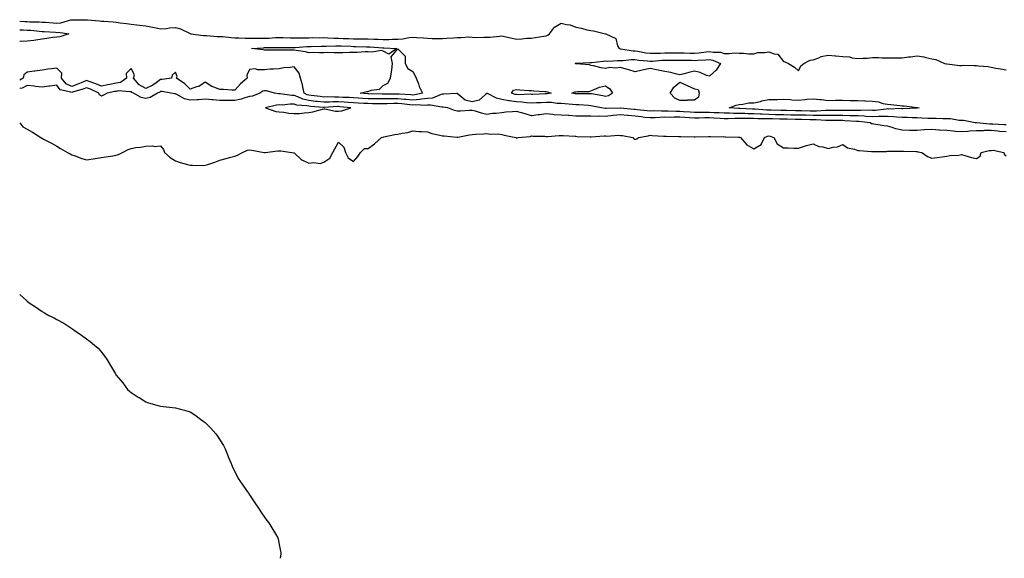
# Model space of a CAD drawing. Units: inches. Extents: x 868163 to 870803, y 7200218 to 7202858.
# Drawn here: x 868163 to 868827, y 7200218 to 7200581 of the extents above; entities that cross this region are included whole.
import ezdxf

# ---------------------------------------------------------------- set-up
doc = ezdxf.new("R2010")
doc.units = ezdxf.units.IN
doc.header["$MEASUREMENT"] = 0
doc.layers.add('Contour_86817200', color=7, linetype='Continuous', true_color=0x0292de)

msp = doc.modelspace()

# ---------------------------------------------------------------- linework, layer by layer
at = {"layer": 'Contour_86817200'}
for points in [[(868163, 7200580.42, 3305), (868166.39, 7200580.26, 3305), (868168.05, 7200580.18, 3305), (868169.9, 7200580.06, 3305), (868176.09, 7200579.97, 3305), (868178.05, 7200579.83, 3305), (868180.29, 7200579.67, 3305), (868185.47, 7200579.34, 3305), (868188.05, 7200579.17, 3305), (868190.63, 7200579.34, 3305), (868197.5, 7200581.37, 3305), (868198.05, 7200581.43, 3305), (868198.56, 7200581.41, 3305), (868207.52, 7200581.39, 3305), (868208.05, 7200581.37, 3305), (868208.68, 7200581.28, 3305), (868216.86, 7200580.73, 3305), (868218.05, 7200580.53, 3305), (868219.65, 7200580.32, 3305), (868226.11, 7200579.99, 3305), (868228.05, 7200579.67, 3305), (868230.7, 7200579.26, 3305), (868235.03, 7200578.89, 3305), (868238.05, 7200578.38, 3305), (868242.04, 7200577.92, 3305), (868243.85, 7200577.72, 3305), (868248.05, 7200577.25, 3305), (868252.53, 7200576.39, 3305), (868253.9, 7200576.06, 3305), (868258.05, 7200575.22, 3305), (868261.66, 7200575.53, 3305), (868264.03, 7200575.94, 3305), (868268.05, 7200576.24, 3305), (868271.49, 7200575.36, 3305), (868277.92, 7200572.06, 3305), (868278.05, 7200572, 3305), (868278.12, 7200572, 3305), (868278.37, 7200571.92, 3305), (868286.91, 7200570.77, 3305), (868288.05, 7200570.69, 3305), (868289.22, 7200570.75, 3305), (868296.18, 7200570.05, 3305), (868298.05, 7200570.12, 3305), (868299.98, 7200569.99, 3305), (868305.53, 7200569.4, 3305), (868308.05, 7200569.24, 3305), (868310.73, 7200569.24, 3305), (868315.05, 7200568.91, 3305), (868318.05, 7200568.91, 3305), (868320.98, 7200568.99, 3305), (868325.02, 7200568.89, 3305), (868328.05, 7200568.97, 3305), (868330.92, 7200569.05, 3305), (868335.45, 7200569.32, 3305), (868338.05, 7200569.4, 3305), (868340.61, 7200569.36, 3305), (868345.31, 7200569.19, 3305), (868348.05, 7200569.15, 3305), (868350.73, 7200569.24, 3305), (868355.32, 7200569.19, 3305), (868358.05, 7200569.28, 3305), (868360.65, 7200569.32, 3305), (868365.42, 7200569.28, 3305), (868368.05, 7200569.32, 3305), (868370.7, 7200569.26, 3305), (868375.09, 7200568.95, 3305), (868378.05, 7200568.91, 3305), (868381.18, 7200568.8, 3305), (868384.77, 7200568.64, 3305), (868388.05, 7200568.52, 3305), (868391.51, 7200568.46, 3305), (868394.61, 7200568.48, 3305), (868398.05, 7200568.42, 3305), (868401.7, 7200568.27, 3305), (868404.4, 7200568.27, 3305), (868408.05, 7200568.11, 3305), (868411.85, 7200568.11, 3305), (868414.37, 7200568.25, 3305), (868418.05, 7200568.25, 3305), (868421.4, 7200568.58, 3305), (868425.55, 7200569.42, 3305), (868428.05, 7200569.71, 3305), (868430.49, 7200569.48, 3305), (868435.34, 7200569.21, 3305), (868438.05, 7200568.91, 3305), (868441.17, 7200568.8, 3305), (868444.97, 7200568.83, 3305), (868448.05, 7200568.72, 3305), (868451.03, 7200568.93, 3305), (868455.42, 7200569.28, 3305), (868458.05, 7200569.48, 3305), (868460.61, 7200569.36, 3305), (868465.92, 7200569.79, 3305), (868468.05, 7200569.65, 3305), (868470.49, 7200569.48, 3305), (868475.85, 7200569.73, 3305), (868478.05, 7200569.52, 3305), (868480.25, 7200569.71, 3305), (868486.47, 7200570.34, 3305), (868488.05, 7200570.47, 3305), (868489.86, 7200570.1, 3305), (868495.11, 7200568.97, 3305), (868498.05, 7200568.38, 3305), (868501.47, 7200568.5, 3305), (868505, 7200568.87, 3305), (868508.05, 7200568.99, 3305), (868510.6, 7200569.38, 3305), (868516.51, 7200570.38, 3305), (868518.05, 7200570.63, 3305), (868519.05, 7200570.92, 3305), (868520.23, 7200571.92, 3305), (868523.51, 7200576.45, 3305), (868528.05, 7200579.15, 3305), (868531.78, 7200578.19, 3305), (868534.16, 7200578.03, 3305), (868538.05, 7200576.39, 3305), (868541.83, 7200575.69, 3305), (868545.28, 7200574.69, 3305), (868548.05, 7200574.09, 3305), (868549.98, 7200573.85, 3305), (868557.99, 7200571.98, 3305), (868558.05, 7200571.98, 3305), (868558.17, 7200571.92, 3305), (868564.85, 7200568.72, 3305), (868566.09, 7200563.87, 3305), (868567.14, 7200561.92, 3305), (868567.89, 7200561.76, 3305), (868568.05, 7200561.74, 3305), (868568.22, 7200561.74, 3305), (868576.54, 7200560.42, 3305), (868578.05, 7200560.4, 3305), (868579.83, 7200560.14, 3305), (868585.27, 7200559.15, 3305), (868588.05, 7200558.76, 3305), (868591.08, 7200558.89, 3305), (868595.01, 7200558.87, 3305), (868598.05, 7200558.99, 3305), (868600.96, 7200559.01, 3305), (868605.15, 7200559.01, 3305), (868608.05, 7200559.03, 3305), (868611, 7200558.97, 3305), (868615.02, 7200558.89, 3305), (868618.05, 7200558.81, 3305), (868620.92, 7200559.05, 3305), (868625.79, 7200559.65, 3305), (868628.05, 7200559.87, 3305), (868630.56, 7200559.42, 3305), (868635.55, 7200559.42, 3305), (868638.05, 7200558.72, 3305), (868641.43, 7200558.54, 3305), (868645.26, 7200559.13, 3305), (868648.05, 7200558.91, 3305), (868651.08, 7200558.89, 3305), (868654.6, 7200558.46, 3305), (868658.05, 7200558.44, 3305), (868660.69, 7200559.28, 3305), (868665.37, 7200559.24, 3305), (868668.05, 7200559.75, 3305), (868671.68, 7200558.29, 3305), (868674.19, 7200558.05, 3305), (868678.05, 7200553.13, 3305), (868679, 7200552.88, 3305), (868681.47, 7200551.92, 3305), (868685.48, 7200549.36, 3305), (868688.05, 7200546.84, 3305), (868689.57, 7200550.4, 3305), (868691.76, 7200551.92, 3305), (868695.91, 7200554.05, 3305), (868698.05, 7200554.38, 3305), (868701.91, 7200555.79, 3305), (868703.38, 7200556.59, 3305), (868708.05, 7200557.53, 3305), (868712.86, 7200557.12, 3305), (868713.2, 7200557.08, 3305), (868718.05, 7200556.69, 3305), (868722.41, 7200556.28, 3305), (868724.2, 7200555.77, 3305), (868728.05, 7200555.26, 3305), (868731.64, 7200555.51, 3305), (868734.41, 7200555.55, 3305), (868738.05, 7200555.83, 3305), (868741.95, 7200555.83, 3305), (868744.35, 7200555.61, 3305), (868748.05, 7200555.61, 3305), (868751.76, 7200555.63, 3305), (868754.31, 7200555.65, 3305), (868758.05, 7200555.67, 3305), (868762.38, 7200556.26, 3305), (868763.72, 7200556.26, 3305), (868768.05, 7200557.04, 3305), (868772.53, 7200556.41, 3305), (868774.07, 7200555.9, 3305), (868778.05, 7200555.12, 3305), (868780.64, 7200554.52, 3305), (868786.57, 7200551.92, 3305), (868787.8, 7200551.67, 3305), (868788.05, 7200551.65, 3305), (868788.33, 7200551.65, 3305), (868796.68, 7200550.55, 3305), (868798.05, 7200550.55, 3305), (868799.31, 7200550.65, 3305), (868806.62, 7200550.49, 3305), (868808.05, 7200550.59, 3305), (868809.64, 7200550.34, 3305), (868815.89, 7200549.77, 3305), (868818.05, 7200549.34, 3305), (868821.16, 7200548.81, 3305), (868824.3, 7200548.17, 3305), (868828.05, 7200547.56, 3305)], [(868163, 7200574.68, 3304), (868165.4, 7200574.58, 3304), (868168.05, 7200574.44, 3304), (868170.43, 7200574.3, 3304), (868176.34, 7200573.62, 3304), (868178.05, 7200573.5, 3304), (868179.54, 7200573.4, 3304), (868187.06, 7200572.92, 3304), (868188.05, 7200572.86, 3304), (868189.04, 7200572.92, 3304), (868196.23, 7200571.92, 3304), (868190.02, 7200569.95, 3304), (868188.05, 7200569.65, 3304), (868185.42, 7200569.3, 3304), (868181.32, 7200568.64, 3304), (868178.05, 7200568.21, 3304), (868173.83, 7200567.7, 3304), (868172.57, 7200567.41, 3304), (868168.05, 7200566.98, 3304), (868163.33, 7200566.65, 3304), (868163, 7200566.62, 3304)], [(868828.05, 7200510.46, 3305), (868826.71, 7200510.57, 3305), (868819.05, 7200510.92, 3305), (868818.05, 7200511, 3305), (868817.12, 7200511, 3305), (868808.12, 7200511.86, 3305), (868808.05, 7200511.86, 3305), (868807.98, 7200511.84, 3305), (868807.19, 7200511.92, 3305), (868799.46, 7200513.33, 3305), (868798.05, 7200513.38, 3305), (868796.48, 7200513.48, 3305), (868790.62, 7200514.5, 3305), (868788.05, 7200514.63, 3305), (868785.39, 7200514.58, 3305), (868780.86, 7200514.73, 3305), (868778.05, 7200514.67, 3305), (868775.26, 7200514.71, 3305), (868771.21, 7200515.08, 3305), (868768.05, 7200515.12, 3305), (868764.84, 7200515.14, 3305), (868761.47, 7200515.34, 3305), (868758.05, 7200515.36, 3305), (868754.37, 7200515.59, 3305), (868752.07, 7200515.94, 3305), (868748.05, 7200516.16, 3305), (868743.97, 7200516, 3305), (868742.22, 7200516.1, 3305), (868738.05, 7200515.96, 3305), (868733.82, 7200516.14, 3305), (868732.42, 7200516.3, 3305), (868728.05, 7200516.45, 3305), (868723.41, 7200516.57, 3305), (868722.74, 7200516.61, 3305), (868718.05, 7200516.71, 3305), (868713.24, 7200516.72, 3305), (868712.86, 7200516.72, 3305), (868708.05, 7200516.76, 3305), (868703.19, 7200516.78, 3305), (868702.93, 7200516.8, 3305), (868698.05, 7200516.8, 3305), (868693.06, 7200516.92, 3305), (868693.04, 7200516.92, 3305), (868688.05, 7200517.02, 3305), (868683.23, 7200517.1, 3305), (868682.87, 7200517.1, 3305), (868678.05, 7200517.17, 3305), (868672.65, 7200517.31, 3305), (868668.05, 7200517.45, 3305), (868663.72, 7200517.6, 3305), (868662.27, 7200517.7, 3305), (868658.05, 7200517.88, 3305), (868654.09, 7200517.96, 3305), (868651.9, 7200518.07, 3305), (868648.05, 7200518.15, 3305), (868644.28, 7200518.15, 3305), (868641.63, 7200518.35, 3305), (868638.05, 7200518.35, 3305), (868634.66, 7200518.54, 3305), (868631.3, 7200518.66, 3305), (868628.05, 7200518.85, 3305), (868624.96, 7200518.83, 3305), (868621.15, 7200518.81, 3305), (868618.05, 7200518.8, 3305), (868615.11, 7200518.97, 3305), (868610.63, 7200519.34, 3305), (868608.05, 7200519.5, 3305), (868605.64, 7200519.52, 3305), (868600.23, 7200519.75, 3305), (868598.05, 7200519.75, 3305), (868595.83, 7200519.69, 3305), (868590.1, 7200519.87, 3305), (868588.05, 7200519.81, 3305), (868586.15, 7200520.03, 3305), (868579.36, 7200520.61, 3305), (868578.05, 7200520.75, 3305), (868576.99, 7200520.87, 3305), (868568.15, 7200521.82, 3305), (868567.95, 7200521.82, 3305), (868558.38, 7200521.59, 3305), (868558.05, 7200521.55, 3305), (868557.69, 7200521.57, 3305), (868555.33, 7200521.92, 3305), (868549.29, 7200523.15, 3305), (868548.05, 7200523.4, 3305), (868546.51, 7200523.46, 3305), (868540.08, 7200523.95, 3305), (868538.05, 7200524.01, 3305), (868535.69, 7200524.28, 3305), (868530.67, 7200524.54, 3305), (868528.05, 7200524.87, 3305), (868525.1, 7200524.87, 3305), (868521.62, 7200525.49, 3305), (868518.05, 7200525.49, 3305), (868514.61, 7200525.36, 3305), (868511.39, 7200525.26, 3305), (868508.05, 7200525.14, 3305), (868504.62, 7200525.34, 3305), (868501.87, 7200525.73, 3305), (868498.05, 7200525.92, 3305), (868493.34, 7200526.63, 3305), (868492.76, 7200526.63, 3305), (868488.05, 7200527.62, 3305), (868484.5, 7200528.37, 3305), (868478.38, 7200531.59, 3305), (868478.05, 7200531.71, 3305), (868477.11, 7200530.98, 3305), (868472.8, 7200527.17, 3305), (868468.05, 7200525.9, 3305), (868463.37, 7200527.23, 3305), (868459.42, 7200530.55, 3305), (868458.05, 7200531.53, 3305), (868457.68, 7200531.55, 3305), (868448.89, 7200531.08, 3305), (868448.05, 7200531.12, 3305), (868447.08, 7200530.94, 3305), (868441.41, 7200528.56, 3305), (868438.05, 7200528.27, 3305), (868433.97, 7200527.84, 3305), (868432.49, 7200527.49, 3305), (868428.05, 7200527.13, 3305), (868423.67, 7200527.53, 3305), (868422.36, 7200527.6, 3305), (868418.05, 7200527.97, 3305), (868414.08, 7200527.96, 3305), (868412.01, 7200527.96, 3305), (868408.05, 7200527.94, 3305), (868404.12, 7200527.99, 3305), (868401.9, 7200528.07, 3305), (868398.05, 7200528.13, 3305), (868394.46, 7200528.33, 3305), (868391.39, 7200528.58, 3305), (868388.05, 7200528.78, 3305), (868385.09, 7200528.97, 3305), (868380.95, 7200529.01, 3305), (868378.05, 7200529.19, 3305), (868375.27, 7200529.13, 3305), (868370.67, 7200529.3, 3305), (868368.05, 7200529.24, 3305), (868365.65, 7200529.52, 3305), (868359.61, 7200530.36, 3305), (868358.05, 7200530.55, 3305), (868356.93, 7200530.81, 3305), (868354.71, 7200531.92, 3305), (868353.8, 7200536.18, 3305), (868353.71, 7200537.58, 3305), (868352.34, 7200541.92, 3305), (868351.47, 7200545.34, 3305), (868348.05, 7200549.65, 3305), (868345.37, 7200549.24, 3305), (868341.13, 7200548.83, 3305), (868338.05, 7200548.29, 3305), (868334.11, 7200547.97, 3305), (868331.96, 7200548.01, 3305), (868328.05, 7200547.64, 3305), (868323.63, 7200547.51, 3305), (868321.8, 7200548.17, 3305), (868318.05, 7200547.9, 3305), (868316.07, 7200543.89, 3305), (868316.39, 7200541.92, 3305), (868311.85, 7200538.11, 3305), (868308.05, 7200533.89, 3305), (868306.09, 7200533.87, 3305), (868300.49, 7200534.36, 3305), (868298.05, 7200534.34, 3305), (868293.97, 7200536, 3305), (868292.51, 7200536.39, 3305), (868288.05, 7200539.34, 3305), (868283.74, 7200536.24, 3305), (868282.16, 7200536.04, 3305), (868278.05, 7200534.6, 3305), (868274.26, 7200538.13, 3305), (868268.8, 7200541.92, 3305), (868269.13, 7200542.99, 3305), (868268.05, 7200545.94, 3305), (868265.9, 7200544.07, 3305), (868265.44, 7200541.92, 3305), (868259.01, 7200540.96, 3305), (868258.05, 7200540.96, 3305), (868254.97, 7200538.83, 3305), (868252.77, 7200537.19, 3305), (868248.05, 7200534.95, 3305), (868243.62, 7200537.49, 3305), (868239.79, 7200541.92, 3305), (868240.39, 7200544.26, 3305), (868238.05, 7200548.6, 3305), (868234.9, 7200545.06, 3305), (868235.06, 7200541.92, 3305), (868230.86, 7200539.11, 3305), (868228.05, 7200538.52, 3305), (868223.83, 7200537.7, 3305), (868222.53, 7200537.45, 3305), (868218.05, 7200536.57, 3305), (868214.27, 7200538.15, 3305), (868210.54, 7200539.42, 3305), (868208.05, 7200540.36, 3305), (868205.46, 7200539.34, 3305), (868202.12, 7200537.86, 3305), (868198.05, 7200536.45, 3305), (868194.36, 7200538.23, 3305), (868191.29, 7200541.92, 3305), (868191.44, 7200545.32, 3305), (868188.05, 7200548.8, 3305), (868184.42, 7200548.29, 3305), (868181.96, 7200548.01, 3305), (868178.05, 7200547.41, 3305), (868173.2, 7200546.76, 3305), (868172.82, 7200546.69, 3305), (868168.05, 7200545.94, 3305), (868165.8, 7200544.17, 3305), (868165.31, 7200541.92, 3305), (868163, 7200540.56, 3305)], [(868828.05, 7200505.71, 3306), (868823.88, 7200506.08, 3306), (868822.41, 7200506.28, 3306), (868818.05, 7200506.63, 3306), (868813.38, 7200506.59, 3306), (868812.64, 7200506.51, 3306), (868808.05, 7200506.47, 3306), (868803.72, 7200506.26, 3306), (868802.05, 7200505.92, 3306), (868798.05, 7200505.65, 3306), (868793.93, 7200506.04, 3306), (868792.28, 7200506.14, 3306), (868788.05, 7200506.57, 3306), (868783.09, 7200506.96, 3306), (868783, 7200506.96, 3306), (868778.05, 7200507.33, 3306), (868773.16, 7200507.04, 3306), (868772.91, 7200507.06, 3306), (868768.05, 7200506.63, 3306), (868763.21, 7200506.76, 3306), (868762.87, 7200506.74, 3306), (868758.05, 7200506.88, 3306), (868753.84, 7200507.72, 3306), (868751.35, 7200508.62, 3306), (868748.05, 7200509.48, 3306), (868745.84, 7200509.71, 3306), (868738.99, 7200510.98, 3306), (868738.05, 7200511.08, 3306), (868737.38, 7200511.24, 3306), (868736.33, 7200511.92, 3306), (868728.84, 7200512.72, 3306), (868728.05, 7200512.74, 3306), (868727.21, 7200512.76, 3306), (868719.42, 7200513.29, 3306), (868718.05, 7200513.33, 3306), (868716.64, 7200513.33, 3306), (868709.53, 7200513.4, 3306), (868706.56, 7200513.4, 3306), (868700.01, 7200513.87, 3306), (868698.05, 7200513.89, 3306), (868696.04, 7200513.93, 3306), (868690.14, 7200514.01, 3306), (868688.05, 7200514.05, 3306), (868685.88, 7200514.09, 3306), (868680.37, 7200514.24, 3306), (868678.05, 7200514.28, 3306), (868675.63, 7200514.34, 3306), (868670.59, 7200514.46, 3306), (868668.05, 7200514.52, 3306), (868665.35, 7200514.62, 3306), (868660.75, 7200514.62, 3306), (868658.05, 7200514.73, 3306), (868655.18, 7200514.79, 3306), (868650.91, 7200514.77, 3306), (868648.05, 7200514.85, 3306), (868645.13, 7200514.85, 3306), (868640.65, 7200514.52, 3306), (868638.05, 7200514.52, 3306), (868635.3, 7200514.67, 3306), (868631.1, 7200514.97, 3306), (868628.05, 7200515.14, 3306), (868624.85, 7200515.12, 3306), (868621.21, 7200515.08, 3306), (868618.05, 7200515.06, 3306), (868614.71, 7200515.26, 3306), (868611.52, 7200515.4, 3306), (868608.05, 7200515.61, 3306), (868604.34, 7200515.63, 3306), (868601.67, 7200515.53, 3306), (868598.05, 7200515.55, 3306), (868594.5, 7200515.47, 3306), (868591.35, 7200515.22, 3306), (868588.05, 7200515.14, 3306), (868584.46, 7200515.51, 3306), (868581.94, 7200515.81, 3306), (868578.05, 7200516.22, 3306), (868573.26, 7200516.71, 3306), (868572.88, 7200516.74, 3306), (868568.05, 7200517.27, 3306), (868563.21, 7200516.76, 3306), (868562.81, 7200516.69, 3306), (868558.05, 7200516.08, 3306), (868553.7, 7200516.28, 3306), (868552.32, 7200516.2, 3306), (868548.05, 7200516.43, 3306), (868543.55, 7200516.41, 3306), (868542.47, 7200516.33, 3306), (868538.05, 7200516.33, 3306), (868533.28, 7200516.69, 3306), (868532.86, 7200516.72, 3306), (868528.05, 7200517.06, 3306), (868523.46, 7200517.33, 3306), (868522.42, 7200517.56, 3306), (868518.05, 7200517.9, 3306), (868513.46, 7200517.33, 3306), (868512.69, 7200517.29, 3306), (868508.05, 7200516.61, 3306), (868503.92, 7200517.8, 3306), (868501.38, 7200518.6, 3306), (868498.05, 7200519.58, 3306), (868495.28, 7200519.15, 3306), (868490.85, 7200519.13, 3306), (868488.05, 7200518.5, 3306), (868484.19, 7200518.07, 3306), (868481.89, 7200518.09, 3306), (868478.05, 7200517.51, 3306), (868474.37, 7200518.25, 3306), (868470.34, 7200519.63, 3306), (868468.05, 7200520.22, 3306), (868466.32, 7200520.18, 3306), (868460.26, 7200519.71, 3306), (868458.05, 7200519.67, 3306), (868456.21, 7200520.08, 3306), (868451.78, 7200521.92, 3306), (868448.49, 7200522.35, 3306), (868448.05, 7200522.37, 3306), (868447.66, 7200522.31, 3306), (868439.94, 7200523.81, 3306), (868438.05, 7200523.66, 3306), (868436.49, 7200523.48, 3306), (868430.02, 7200523.89, 3306), (868428.05, 7200523.74, 3306), (868426.06, 7200523.91, 3306), (868420.7, 7200524.58, 3306), (868418.05, 7200524.79, 3306), (868415.19, 7200524.79, 3306), (868410.85, 7200524.71, 3306), (868408.05, 7200524.69, 3306), (868405.23, 7200524.73, 3306), (868400.85, 7200524.73, 3306), (868398.05, 7200524.77, 3306), (868395.03, 7200524.93, 3306), (868391.2, 7200525.06, 3306), (868388.05, 7200525.26, 3306), (868384.5, 7200525.47, 3306), (868381.88, 7200525.75, 3306), (868378.05, 7200525.96, 3306), (868374.07, 7200525.9, 3306), (868371.87, 7200525.75, 3306), (868368.05, 7200525.67, 3306), (868363.82, 7200526.16, 3306), (868362.42, 7200526.28, 3306), (868358.05, 7200526.8, 3306), (868353.89, 7200527.76, 3306), (868350.5, 7200529.46, 3306), (868348.05, 7200530.36, 3306), (868346.49, 7200530.36, 3306), (868338.6, 7200531.37, 3306), (868338.05, 7200531.37, 3306), (868337.49, 7200531.35, 3306), (868334.82, 7200531.92, 3306), (868329.49, 7200533.37, 3306), (868328.05, 7200533.48, 3306), (868326.84, 7200533.13, 3306), (868324.81, 7200531.92, 3306), (868320.08, 7200529.89, 3306), (868318.05, 7200529.6, 3306), (868314.81, 7200528.68, 3306), (868312.24, 7200527.72, 3306), (868308.05, 7200526.82, 3306), (868302.95, 7200526.82, 3306), (868298.05, 7200526.84, 3306), (868293.4, 7200527.27, 3306), (868292.65, 7200527.33, 3306), (868288.05, 7200527.74, 3306), (868283.57, 7200527.45, 3306), (868282.57, 7200527.41, 3306), (868278.05, 7200527.08, 3306), (868274.22, 7200528.09, 3306), (868269, 7200530.98, 3306), (868268.05, 7200531.37, 3306), (868267.48, 7200531.35, 3306), (868264.89, 7200531.92, 3306), (868259.05, 7200532.92, 3306), (868258.05, 7200532.92, 3306), (868257.46, 7200532.51, 3306), (868255.88, 7200531.92, 3306), (868251.06, 7200528.91, 3306), (868248.05, 7200528.27, 3306), (868244.98, 7200528.85, 3306), (868239.71, 7200531.92, 3306), (868238.53, 7200532.41, 3306), (868238.05, 7200533.01, 3306), (868237.31, 7200532.66, 3306), (868229.5, 7200533.37, 3306), (868228.05, 7200533.07, 3306), (868227.09, 7200532.88, 3306), (868222, 7200531.92, 3306), (868219.47, 7200530.49, 3306), (868218.05, 7200529.91, 3306), (868216.83, 7200530.69, 3306), (868216.47, 7200531.92, 3306), (868210.64, 7200534.52, 3306), (868208.05, 7200535.47, 3306), (868205.5, 7200534.46, 3306), (868198.57, 7200532.45, 3306), (868198.05, 7200532.27, 3306), (868197.39, 7200532.58, 3306), (868190.29, 7200534.17, 3306), (868188.05, 7200537.33, 3306), (868183.36, 7200536.61, 3306), (868182.67, 7200536.53, 3306), (868178.05, 7200535.88, 3306), (868173.62, 7200536.35, 3306), (868172.75, 7200536.63, 3306), (868168.05, 7200536.92, 3306), (868164.67, 7200535.3, 3306), (868163, 7200535.02, 3306)], [(868163, 7200511.78, 3306), (868165.2, 7200509.07, 3306), (868168.05, 7200507.55, 3306), (868171.57, 7200505.44, 3306), (868177.23, 7200501.92, 3306), (868177.7, 7200501.57, 3306), (868178.05, 7200501.43, 3306), (868179.09, 7200500.88, 3306), (868184.35, 7200498.21, 3306), (868188.05, 7200496.06, 3306), (868190.59, 7200494.46, 3306), (868195.17, 7200491.92, 3306), (868196.97, 7200490.85, 3306), (868198.05, 7200490.28, 3306), (868200.51, 7200489.46, 3306), (868204.22, 7200488.09, 3306), (868208.05, 7200486.94, 3306), (868212.55, 7200487.43, 3306), (868213.95, 7200487.82, 3306), (868218.05, 7200488.44, 3306), (868221.06, 7200488.91, 3306), (868225.71, 7200489.58, 3306), (868228.05, 7200489.93, 3306), (868229.58, 7200490.38, 3306), (868232.22, 7200491.92, 3306), (868236.03, 7200493.93, 3306), (868238.05, 7200494.62, 3306), (868241.3, 7200495.16, 3306), (868244.47, 7200495.49, 3306), (868248.05, 7200496.18, 3306), (868252.54, 7200496.41, 3306), (868254.07, 7200495.9, 3306), (868258.05, 7200496.33, 3306), (868260.07, 7200493.93, 3306), (868260.73, 7200491.92, 3306), (868264.51, 7200488.38, 3306), (868268.05, 7200486.28, 3306), (868271.2, 7200485.06, 3306), (868276.13, 7200483.83, 3306), (868278.05, 7200483.25, 3306), (868279.43, 7200483.29, 3306), (868286.85, 7200483.13, 3306), (868288.05, 7200483.17, 3306), (868289.94, 7200483.81, 3306), (868294.58, 7200485.4, 3306), (868298.05, 7200486.55, 3306), (868302.25, 7200487.72, 3306), (868304.48, 7200488.35, 3306), (868308.05, 7200489.34, 3306), (868309.92, 7200490.05, 3306), (868313.28, 7200491.92, 3306), (868316.64, 7200493.33, 3306), (868318.05, 7200493.56, 3306), (868319.56, 7200493.44, 3306), (868327.84, 7200491.92, 3306), (868328, 7200491.88, 3306), (868328.05, 7200491.86, 3306), (868328.1, 7200491.86, 3306), (868328.48, 7200491.92, 3306), (868337.14, 7200492.84, 3306), (868338.05, 7200492.99, 3306), (868339.03, 7200492.9, 3306), (868346.54, 7200491.92, 3306), (868347.77, 7200491.65, 3306), (868348.05, 7200491.51, 3306), (868352.97, 7200486.84, 3306), (868353.19, 7200486.78, 3306), (868358.05, 7200484.56, 3306), (868361.22, 7200485.08, 3306), (868365.61, 7200484.36, 3306), (868368.05, 7200485.26, 3306), (868372.09, 7200487.88, 3306), (868374.1, 7200491.92, 3306), (868375.58, 7200494.38, 3306), (868378.05, 7200498.85, 3306), (868381.49, 7200495.36, 3306), (868382.72, 7200491.92, 3306), (868384.44, 7200488.31, 3306), (868388.05, 7200485.73, 3306), (868390.91, 7200489.07, 3306), (868392.71, 7200491.92, 3306), (868395.46, 7200494.52, 3306), (868398.05, 7200494.48, 3306), (868402.27, 7200497.7, 3306), (868406.93, 7200501.92, 3306), (868407.79, 7200502.17, 3306), (868408.05, 7200502.27, 3306), (868408.45, 7200502.31, 3306), (868415.97, 7200503.99, 3306), (868418.05, 7200504.15, 3306), (868420.96, 7200504.83, 3306), (868424.61, 7200505.36, 3306), (868428.05, 7200506.39, 3306), (868432.17, 7200506.04, 3306), (868434, 7200505.98, 3306), (868438.05, 7200505.65, 3306), (868440.78, 7200504.65, 3306), (868446.38, 7200503.6, 3306), (868448.05, 7200503.11, 3306), (868449.24, 7200503.11, 3306), (868457.81, 7200502.15, 3306), (868458.05, 7200502.15, 3306), (868458.32, 7200502.19, 3306), (868466.21, 7200503.76, 3306), (868468.05, 7200503.97, 3306), (868470.27, 7200504.15, 3306), (868475.62, 7200504.34, 3306), (868478.05, 7200504.56, 3306), (868480.27, 7200504.15, 3306), (868485.65, 7200504.32, 3306), (868488.05, 7200504.01, 3306), (868489.57, 7200503.44, 3306), (868497.56, 7200501.92, 3306), (868497.82, 7200501.69, 3306), (868498.05, 7200501.63, 3306), (868498.33, 7200501.65, 3306), (868499.03, 7200501.92, 3306), (868507.24, 7200502.72, 3306), (868508.05, 7200502.97, 3306), (868508.92, 7200502.8, 3306), (868517.11, 7200502.86, 3306), (868518.05, 7200502.72, 3306), (868518.83, 7200502.7, 3306), (868526.71, 7200503.27, 3306), (868528.05, 7200503.23, 3306), (868529.42, 7200503.29, 3306), (868537.21, 7200502.76, 3306), (868538.05, 7200502.8, 3306), (868538.85, 7200502.72, 3306), (868547.63, 7200502.35, 3306), (868548.05, 7200502.31, 3306), (868548.42, 7200502.29, 3306), (868556.97, 7200502.99, 3306), (868558.05, 7200502.97, 3306), (868558.94, 7200502.82, 3306), (868566.5, 7200503.46, 3306), (868568.05, 7200503.29, 3306), (868569.42, 7200503.29, 3306), (868576.43, 7200501.92, 3306), (868577.08, 7200500.94, 3306), (868578.05, 7200500.57, 3306), (868579, 7200500.96, 3306), (868580.31, 7200501.92, 3306), (868586.84, 7200503.13, 3306), (868588.05, 7200503.44, 3306), (868589.39, 7200503.25, 3306), (868597.07, 7200502.9, 3306), (868598.05, 7200502.78, 3306), (868598.88, 7200502.76, 3306), (868607.26, 7200502.72, 3306), (868608.05, 7200502.68, 3306), (868608.83, 7200502.7, 3306), (868617.67, 7200502.31, 3306), (868618.44, 7200502.31, 3306), (868627.47, 7200502.51, 3306), (868628.05, 7200502.51, 3306), (868628.69, 7200502.56, 3306), (868637.49, 7200502.49, 3306), (868638.05, 7200502.55, 3306), (868638.6, 7200502.47, 3306), (868647.71, 7200502.27, 3306), (868648.05, 7200502.21, 3306), (868648.31, 7200502.17, 3306), (868648.98, 7200501.92, 3306), (868653.18, 7200497.04, 3306), (868658.05, 7200494.32, 3306), (868662.83, 7200497.13, 3306), (868665.16, 7200501.92, 3306), (868667.14, 7200502.84, 3306), (868668.05, 7200502.99, 3306), (868669.02, 7200502.9, 3306), (868671.55, 7200501.92, 3306), (868673.71, 7200497.58, 3306), (868678.05, 7200495.05, 3306), (868681.19, 7200495.06, 3306), (868685.14, 7200494.83, 3306), (868688.05, 7200494.85, 3306), (868692.16, 7200496.04, 3306), (868693.52, 7200496.45, 3306), (868698.05, 7200497.66, 3306), (868701.89, 7200495.77, 3306), (868704.42, 7200495.55, 3306), (868708.05, 7200494.52, 3306), (868711.54, 7200495.42, 3306), (868714.36, 7200495.61, 3306), (868718.05, 7200497.15, 3306), (868721.05, 7200494.93, 3306), (868725.89, 7200494.07, 3306), (868728.05, 7200493.27, 3306), (868729.33, 7200493.21, 3306), (868737.42, 7200492.56, 3306), (868738.05, 7200492.53, 3306), (868738.67, 7200492.55, 3306), (868747.36, 7200492.6, 3306), (868748.05, 7200492.62, 3306), (868748.81, 7200492.68, 3306), (868757.25, 7200492.72, 3306), (868758.05, 7200492.78, 3306), (868758.86, 7200492.72, 3306), (868767.4, 7200492.56, 3306), (868768.05, 7200492.55, 3306), (868768.49, 7200492.37, 3306), (868771.22, 7200491.92, 3306), (868775.14, 7200489.01, 3306), (868778.05, 7200487.9, 3306), (868781.65, 7200488.33, 3306), (868785.06, 7200488.93, 3306), (868788.05, 7200489.34, 3306), (868790.23, 7200489.75, 3306), (868796.22, 7200490.08, 3306), (868798.05, 7200490.38, 3306), (868800.17, 7200489.79, 3306), (868804.68, 7200488.54, 3306), (868808.05, 7200487.66, 3306), (868810.64, 7200489.32, 3306), (868811.36, 7200491.92, 3306), (868816.74, 7200493.23, 3306), (868818.05, 7200493.23, 3306), (868819.41, 7200493.29, 3306), (868826.52, 7200491.92, 3306), (868826.74, 7200490.61, 3306), (868828.05, 7200489.5, 3306)], [(868163, 7200395.9, 3305), (868167.5, 7200391.92, 3305), (868167.8, 7200391.67, 3305), (868168.05, 7200391.45, 3305), (868169.5, 7200390.47, 3305), (868173.73, 7200387.6, 3305), (868178.05, 7200384.48, 3305), (868179.74, 7200383.62, 3305), (868182.76, 7200381.92, 3305), (868186.31, 7200380.18, 3305), (868188.05, 7200379.07, 3305), (868192.71, 7200376.57, 3305), (868194.72, 7200375.26, 3305), (868198.05, 7200373.15, 3305), (868198.76, 7200372.64, 3305), (868199.79, 7200371.92, 3305), (868204.68, 7200368.56, 3305), (868208.05, 7200366.02, 3305), (868210.44, 7200364.3, 3305), (868213.42, 7200361.92, 3305), (868215.91, 7200359.77, 3305), (868218.05, 7200357.17, 3305), (868220.35, 7200354.22, 3305), (868221.87, 7200351.92, 3305), (868224.33, 7200348.19, 3305), (868227.54, 7200342.43, 3305), (868227.84, 7200341.92, 3305), (868227.93, 7200341.8, 3305), (868228.05, 7200341.63, 3305), (868232.45, 7200336.31, 3305), (868235.77, 7200331.92, 3305), (868236.97, 7200330.85, 3305), (868238.05, 7200329.87, 3305), (868242.95, 7200326.82, 3305), (868243.53, 7200326.43, 3305), (868248.05, 7200323.48, 3305), (868249.25, 7200323.11, 3305), (868252.96, 7200321.92, 3305), (868256.98, 7200320.85, 3305), (868258.05, 7200320.55, 3305), (868259.63, 7200320.34, 3305), (868265.94, 7200319.81, 3305), (868268.05, 7200319.5, 3305), (868271.38, 7200318.58, 3305), (868274.08, 7200317.96, 3305), (868278.05, 7200316.74, 3305), (868280.99, 7200314.87, 3305), (868284.91, 7200311.92, 3305), (868286.75, 7200310.61, 3305), (868288.05, 7200309.63, 3305), (868291.86, 7200305.73, 3305), (868295.28, 7200301.92, 3305), (868296.47, 7200300.34, 3305), (868298.05, 7200297.99, 3305), (868300.31, 7200294.19, 3305), (868301.54, 7200291.92, 3305), (868303.41, 7200287.27, 3305), (868303.87, 7200286.1, 3305), (868305.52, 7200281.92, 3305), (868306.26, 7200280.12, 3305), (868308.05, 7200276.31, 3305), (868309.55, 7200273.42, 3305), (868310.35, 7200271.92, 3305), (868313.4, 7200267.27, 3305), (868315.44, 7200264.54, 3305), (868317.36, 7200261.92, 3305), (868317.59, 7200261.47, 3305), (868318.05, 7200260.73, 3305), (868321.51, 7200255.38, 3305), (868324.12, 7200251.92, 3305), (868325.55, 7200249.42, 3305), (868328.05, 7200245.73, 3305), (868329.7, 7200243.58, 3305), (868331.07, 7200241.92, 3305), (868333.65, 7200237.53, 3305), (868335.44, 7200234.54, 3305), (868336.98, 7200231.92, 3305), (868337.19, 7200231.06, 3305), (868338.05, 7200227.31, 3305), (868338.94, 7200222.8, 3305), (868339.14, 7200221.92, 3305), (868339, 7200220.98, 3305), (868338.58, 7200218, 3305)]]:
    msp.add_polyline3d(points, dxfattribs=at)
for points in [[(868408.05, 7200560.28, 3304), (868406.85, 7200560.73, 3304), (868400.54, 7200559.42, 3304), (868398.05, 7200559.81, 3304), (868395.86, 7200559.73, 3304), (868390.61, 7200559.36, 3304), (868388.05, 7200559.26, 3304), (868385.4, 7200559.26, 3304), (868380.95, 7200559.03, 3304), (868378.05, 7200559.01, 3304), (868375.08, 7200558.95, 3304), (868370.77, 7200559.21, 3304), (868368.05, 7200559.13, 3304), (868365.11, 7200558.97, 3304), (868360.74, 7200559.22, 3304), (868358.05, 7200559.07, 3304), (868355.76, 7200559.63, 3304), (868349.44, 7200560.53, 3304), (868348.05, 7200560.83, 3304), (868346.94, 7200560.81, 3304), (868339.08, 7200560.88, 3304), (868337.01, 7200560.88, 3304), (868329.05, 7200560.92, 3304), (868328.05, 7200560.92, 3304), (868327.14, 7200561, 3304), (868319.32, 7200561.92, 3304), (868327.44, 7200562.53, 3304), (868328.05, 7200562.55, 3304), (868328.69, 7200562.56, 3304), (868337.38, 7200562.58, 3304), (868338.05, 7200562.6, 3304), (868338.73, 7200562.6, 3304), (868347.31, 7200562.66, 3304), (868348.05, 7200562.64, 3304), (868348.8, 7200562.68, 3304), (868356.65, 7200563.33, 3304), (868358.05, 7200563.37, 3304), (868359.52, 7200563.38, 3304), (868366.36, 7200563.6, 3304), (868368.05, 7200563.64, 3304), (868369.73, 7200563.6, 3304), (868376.14, 7200563.83, 3304), (868378.05, 7200563.8, 3304), (868379.86, 7200563.74, 3304), (868386.46, 7200563.5, 3304), (868388.05, 7200563.44, 3304), (868389.56, 7200563.42, 3304), (868396.83, 7200563.13, 3304), (868398.05, 7200563.11, 3304), (868399.2, 7200563.07, 3304), (868407.62, 7200562.35, 3304), (868408.05, 7200562.33, 3304), (868408.46, 7200562.33, 3304), (868417.35, 7200561.92, 3304), (868411.85, 7200558.11, 3304)], [(868428.05, 7200530.53, 3304), (868426.78, 7200530.65, 3304), (868418.89, 7200531.08, 3304), (868418.05, 7200531.16, 3304), (868417.28, 7200531.14, 3304), (868408.79, 7200531.18, 3304), (868407.32, 7200531.18, 3304), (868398.5, 7200531.47, 3304), (868398.05, 7200531.47, 3304), (868397.63, 7200531.51, 3304), (868392.59, 7200531.92, 3304), (868397.03, 7200532.94, 3304), (868398.05, 7200533.05, 3304), (868399.92, 7200533.8, 3304), (868405.5, 7200534.48, 3304), (868408.05, 7200537, 3304), (868411.31, 7200538.66, 3304), (868412.99, 7200541.92, 3304), (868413.76, 7200546.22, 3304), (868413.83, 7200547.7, 3304), (868414.43, 7200551.92, 3304), (868413.54, 7200556.43, 3304), (868418.05, 7200561.67, 3304), (868422.97, 7200556.84, 3304), (868422.86, 7200551.92, 3304), (868424.59, 7200548.46, 3304), (868428.05, 7200546.43, 3304), (868429.71, 7200543.58, 3304), (868430.37, 7200541.92, 3304), (868431.87, 7200538.09, 3304), (868432.45, 7200536.31, 3304), (868434.65, 7200531.92, 3304), (868429.33, 7200530.63, 3304)], [(868628.05, 7200543.21, 3304), (868626.12, 7200543.85, 3304), (868621.83, 7200545.71, 3304), (868618.05, 7200546.63, 3304), (868614.06, 7200545.9, 3304), (868610.97, 7200544.85, 3304), (868608.05, 7200544.15, 3304), (868605.17, 7200544.81, 3304), (868602.03, 7200545.9, 3304), (868598.05, 7200546.55, 3304), (868593.51, 7200547.37, 3304), (868592.36, 7200547.6, 3304), (868588.05, 7200548.4, 3304), (868583.61, 7200547.49, 3304), (868582.69, 7200547.27, 3304), (868578.05, 7200546.31, 3304), (868573.69, 7200547.56, 3304), (868571.97, 7200547.99, 3304), (868568.05, 7200549.07, 3304), (868564.76, 7200548.64, 3304), (868560.83, 7200549.15, 3304), (868558.05, 7200548.44, 3304), (868555, 7200548.87, 3304), (868549.8, 7200550.18, 3304), (868548.05, 7200550.47, 3304), (868547.11, 7200550.98, 3304), (868538.27, 7200551.71, 3304), (868538.05, 7200551.76, 3304), (868537.92, 7200551.78, 3304), (868537.56, 7200551.92, 3304), (868537.9, 7200552.06, 3304), (868538.05, 7200552.08, 3304), (868538.2, 7200552.06, 3304), (868547.4, 7200552.56, 3304), (868548.05, 7200552.55, 3304), (868548.73, 7200552.6, 3304), (868556.48, 7200553.48, 3304), (868558.05, 7200553.58, 3304), (868559.59, 7200553.46, 3304), (868566.02, 7200553.95, 3304), (868568.05, 7200553.83, 3304), (868569.94, 7200553.81, 3304), (868575.38, 7200554.6, 3304), (868578.05, 7200554.58, 3304), (868580.36, 7200554.22, 3304), (868586.33, 7200553.64, 3304), (868588.05, 7200553.4, 3304), (868589.6, 7200553.46, 3304), (868595.97, 7200554.01, 3304), (868598.05, 7200554.09, 3304), (868600.23, 7200554.09, 3304), (868605.8, 7200554.17, 3304), (868608.05, 7200554.19, 3304), (868610.26, 7200554.13, 3304), (868615.96, 7200554.01, 3304), (868618.05, 7200553.97, 3304), (868620.27, 7200554.15, 3304), (868625.59, 7200554.38, 3304), (868628.05, 7200554.6, 3304), (868630.32, 7200554.19, 3304), (868635.48, 7200551.92, 3304), (868632.53, 7200547.45, 3304)], [(868618.05, 7200527.12, 3304), (868613.22, 7200527.1, 3304), (868612.98, 7200527, 3304), (868608.05, 7200526.98, 3304), (868604.67, 7200528.54, 3304), (868601.67, 7200531.92, 3304), (868604.02, 7200535.94, 3304), (868608.05, 7200539.24, 3304), (868612.93, 7200537.04, 3304), (868613.1, 7200536.96, 3304), (868618.05, 7200534.83, 3304), (868620.49, 7200534.36, 3304), (868621.12, 7200531.92, 3304), (868620.73, 7200529.24, 3304)], [(868518.05, 7200531.41, 3304), (868517.52, 7200531.39, 3304), (868508.9, 7200531.06, 3304), (868508.05, 7200531.04, 3304), (868507.22, 7200531.08, 3304), (868499.13, 7200530.83, 3304), (868498.05, 7200530.88, 3304), (868497.15, 7200531.02, 3304), (868494.6, 7200531.92, 3304), (868496, 7200533.97, 3304), (868498.05, 7200534.24, 3304), (868500.21, 7200534.09, 3304), (868506.28, 7200533.7, 3304), (868508.05, 7200533.56, 3304), (868509.64, 7200533.5, 3304), (868516.99, 7200532.97, 3304), (868518.05, 7200532.94, 3304), (868518.95, 7200532.82, 3304), (868521.44, 7200531.92, 3304), (868518.56, 7200531.41, 3304)], [(868558.05, 7200529.56, 3304), (868556.07, 7200529.95, 3304), (868548.62, 7200531.35, 3304), (868548.05, 7200531.47, 3304), (868547.61, 7200531.47, 3304), (868538.55, 7200531.41, 3304), (868538.05, 7200531.43, 3304), (868537.61, 7200531.49, 3304), (868535.26, 7200531.92, 3304), (868537.31, 7200532.66, 3304), (868538.05, 7200532.8, 3304), (868539.19, 7200533.07, 3304), (868547.03, 7200532.94, 3304), (868548.05, 7200533.42, 3304), (868550.34, 7200534.21, 3304), (868553.99, 7200535.98, 3304), (868558.05, 7200536.86, 3304), (868560.8, 7200534.67, 3304), (868562.69, 7200531.92, 3304), (868559.91, 7200530.06, 3304)], [(868378.05, 7200519.6, 3307), (868380.11, 7200519.85, 3307), (868386.31, 7200521.92, 3307), (868378.83, 7200522.7, 3307), (868378.05, 7200522.74, 3307), (868377.24, 7200522.74, 3307), (868368.23, 7200522.1, 3307), (868368.05, 7200522.1, 3307), (868367.85, 7200522.12, 3307), (868359.07, 7200522.94, 3307), (868358.05, 7200523.05, 3307), (868356.56, 7200523.4, 3307), (868349.94, 7200523.81, 3307), (868348.05, 7200524.5, 3307), (868345.46, 7200524.5, 3307), (868339.99, 7200523.85, 3307), (868338.05, 7200523.87, 3307), (868336.14, 7200523.83, 3307), (868328.75, 7200521.92, 3307), (868335.62, 7200519.5, 3307), (868338.05, 7200519.32, 3307), (868340.99, 7200518.99, 3307), (868344.51, 7200518.38, 3307), (868348.05, 7200518.03, 3307), (868351.74, 7200518.23, 3307), (868354.74, 7200518.62, 3307), (868358.05, 7200518.81, 3307), (868360.7, 7200519.26, 3307), (868367.27, 7200521.14, 3307), (868368.05, 7200521.3, 3307), (868368.71, 7200521.26, 3307), (868375.85, 7200519.71, 3307)], [(868768.05, 7200521.82, 3304), (868767.96, 7200521.82, 3304), (868758.61, 7200521.35, 3304), (868758.05, 7200521.37, 3304), (868757.53, 7200521.39, 3304), (868748.83, 7200521.14, 3304), (868748.05, 7200521.18, 3304), (868747.28, 7200521.16, 3304), (868739.71, 7200520.26, 3304), (868738.05, 7200520.2, 3304), (868736.4, 7200520.28, 3304), (868729.87, 7200520.1, 3304), (868728.05, 7200520.18, 3304), (868726.34, 7200520.2, 3304), (868719.93, 7200520.05, 3304), (868718.05, 7200520.08, 3304), (868716.22, 7200520.08, 3304), (868709.86, 7200520.1, 3304), (868708.05, 7200520.12, 3304), (868706.26, 7200520.12, 3304), (868700.25, 7200519.71, 3304), (868698.05, 7200519.73, 3304), (868695.9, 7200519.77, 3304), (868690.02, 7200519.95, 3304), (868688.05, 7200519.99, 3304), (868686.15, 7200520.03, 3304), (868679.93, 7200520.05, 3304), (868678.05, 7200520.06, 3304), (868676.25, 7200520.12, 3304), (868669.66, 7200520.32, 3304), (868668.05, 7200520.36, 3304), (868666.54, 7200520.42, 3304), (868659, 7200520.96, 3304), (868658.05, 7200521, 3304), (868657.16, 7200521.02, 3304), (868648.51, 7200521.45, 3304), (868648.05, 7200521.47, 3304), (868647.6, 7200521.47, 3304), (868641.25, 7200521.92, 3304), (868646.11, 7200523.85, 3304), (868648.05, 7200524.24, 3304), (868650.49, 7200524.36, 3304), (868654.71, 7200525.26, 3304), (868658.05, 7200525.38, 3304), (868662.46, 7200526.33, 3304), (868663.39, 7200526.59, 3304), (868668.05, 7200527.47, 3304), (868672.34, 7200527.62, 3304), (868673.73, 7200527.6, 3304), (868678.05, 7200527.76, 3304), (868682.47, 7200527.51, 3304), (868683.51, 7200527.39, 3304), (868688.05, 7200527.15, 3304), (868692.41, 7200527.56, 3304), (868693.83, 7200527.7, 3304), (868698.05, 7200528.09, 3304), (868702.38, 7200527.58, 3304), (868703.64, 7200527.51, 3304), (868708.05, 7200526.92, 3304), (868712.95, 7200527.02, 3304), (868713.15, 7200527.02, 3304), (868718.05, 7200527.12, 3304), (868722.98, 7200526.98, 3304), (868723.12, 7200527, 3304), (868728.05, 7200526.84, 3304), (868732.82, 7200526.69, 3304), (868733.32, 7200526.65, 3304), (868738.05, 7200526.47, 3304), (868742.09, 7200525.96, 3304), (868745.03, 7200524.95, 3304), (868748.05, 7200524.38, 3304), (868750.26, 7200524.13, 3304), (868756.39, 7200523.58, 3304), (868758.05, 7200523.4, 3304), (868759.4, 7200523.27, 3304), (868767.8, 7200522.17, 3304), (868768.05, 7200522.13, 3304), (868768.25, 7200522.12, 3304), (868769.4, 7200521.92, 3304), (868768.14, 7200521.82, 3304)]]:
    msp.add_polyline3d(points, close=True, dxfattribs=at)

doc.saveas('drawing.dxf')
